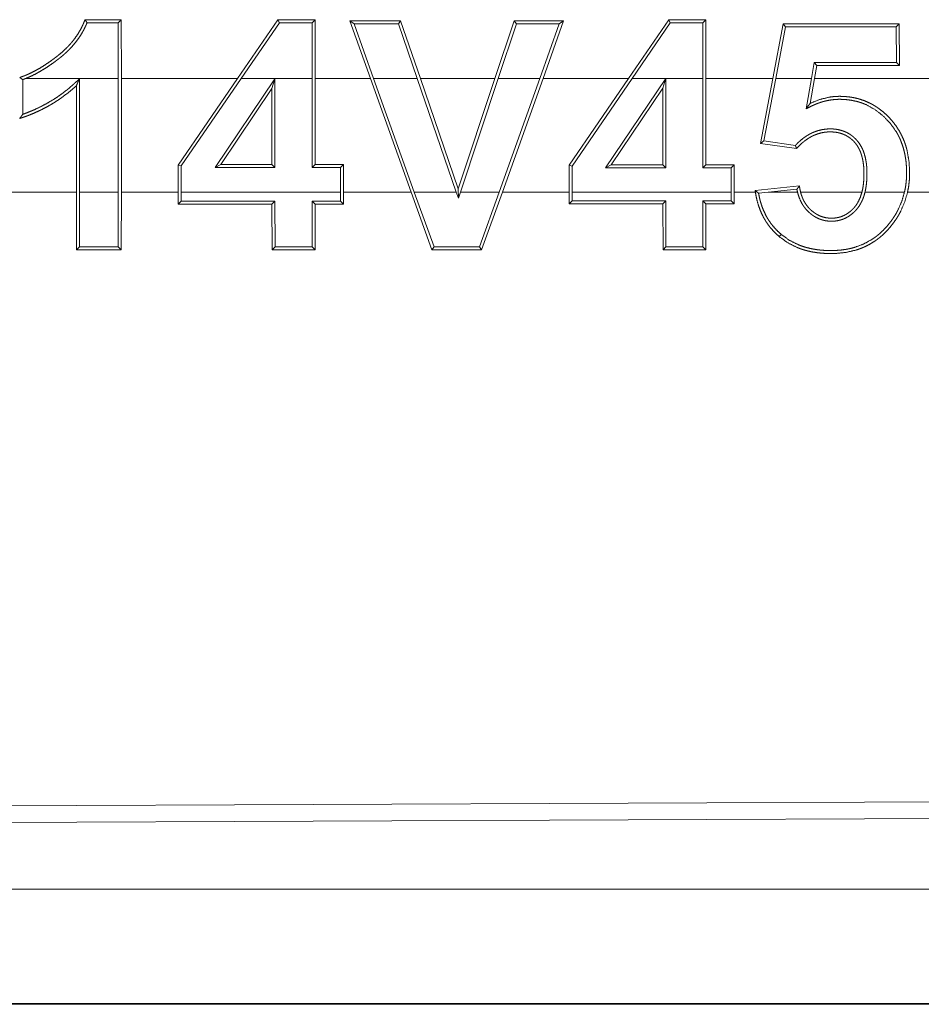
# Model space of a CAD drawing. Units: inches. Extents: x 17 to 148, y 11 to 128.
# Drawn here: x 20 to 21, y 53 to 53 of the extents above; entities that cross this region are included whole.
import ezdxf

# ---------------------------------------------------------------- set-up
doc = ezdxf.new("R2010")
doc.units = ezdxf.units.IN
doc.header["$MEASUREMENT"] = 0
doc.layers.add('Trimetric', color=7, linetype='Continuous', true_color=0xffffff)

msp = doc.modelspace()

# ---------------------------------------------------------------- linework, layer by layer
at = {"layer": 'Trimetric', "color": 18, "linetype": 'Continuous', "lineweight": 18}
for p, q in [((20.21669, 53.23569), (20.218, 53.237)), ((20.21669, 53.23569), (20.21679, 53.21135)), ((20.21811, 53.21135), (20.218, 53.237)), ((20.28649, 53.23697), (20.26884, 53.21135)), ((20.27043, 53.21135), (20.28718, 53.23566)), ((20.28718, 53.23566), (20.28649, 53.23697)), ((20.30146, 53.23566), (20.30277, 53.23697)), ((20.30146, 53.23566), (20.30157, 53.21135)), ((20.30288, 53.21135), (20.30277, 53.23697)), ((20.31805, 53.23655), (20.32696, 53.21135)), ((20.3199, 53.23524), (20.31805, 53.23655)), ((20.32835, 53.21135), (20.3199, 53.23524)), ((20.33922, 53.23524), (20.34016, 53.23655)), ((20.33922, 53.23524), (20.3475, 53.21135)), ((20.34889, 53.21135), (20.34016, 53.23655)), ((20.38984, 53.23653), (20.3814, 53.21135)), ((20.38279, 53.21135), (20.39079, 53.23522)), ((20.39079, 53.23522), (20.38984, 53.23653)), ((20.40955, 53.23521), (20.40111, 53.21135)), ((20.40251, 53.21135), (20.41141, 53.23652)), ((20.40955, 53.23521), (20.41141, 53.23652)), ((20.45739, 53.2369), (20.43978, 53.21135)), ((20.44137, 53.21135), (20.45808, 53.2356)), ((20.45808, 53.2356), (20.45739, 53.2369)), ((20.47226, 53.23559), (20.47357, 53.2369)), ((20.47226, 53.23559), (20.47236, 53.21135)), ((20.47367, 53.21135), (20.47357, 53.2369)), ((20.50744, 53.23514), (20.50286, 53.21135)), ((20.50419, 53.21135), (20.50852, 53.23383)), ((20.50852, 53.23383), (20.50744, 53.23514)), ((20.55689, 53.23381), (20.5582, 53.23512)), ((20.55689, 53.23381), (20.55697, 53.21834)), ((20.55829, 53.21703), (20.5582, 53.23512)), ((20.52101, 53.21833), (20.51978, 53.21135)), ((20.52101, 53.21833), (20.52211, 53.21701)), ((20.52112, 53.21135), (20.52211, 53.21701)), ((20.55697, 53.21834), (20.55829, 53.21703)), ((20.17499, 53.2108), (20.17499, 53.19563)), ((20.21679, 53.21135), (20.17644, 53.21135)), ((20.19845, 53.16155), (20.19845, 53.20811)), ((20.19976, 53.21114), (20.19976, 53.16155)), ((20.21679, 53.16155), (20.21679, 53.21135)), ((20.26884, 53.21135), (20.21811, 53.21135)), ((20.21811, 53.21135), (20.21811, 53.16155)), ((20.24293, 53.17344), (20.26884, 53.21135)), ((20.27043, 53.21135), (20.24424, 53.17303)), ((20.25909, 53.17234), (20.28519, 53.21118)), ((20.30157, 53.21135), (20.27043, 53.21135)), ((20.28519, 53.21118), (20.28387, 53.20687)), ((20.28519, 53.21118), (20.28519, 53.17233)), ((20.30157, 53.17232), (20.30157, 53.21135)), ((20.32696, 53.21135), (20.30288, 53.21135)), ((20.30288, 53.21135), (20.30288, 53.17363)), ((20.34477, 53.16155), (20.32696, 53.21135)), ((20.32835, 53.21135), (20.34616, 53.16155)), ((20.3475, 53.21135), (20.32835, 53.21135)), ((20.36453, 53.16155), (20.3475, 53.21135)), ((20.3814, 53.21135), (20.34889, 53.21135)), ((20.34889, 53.21135), (20.36541, 53.16304)), ((20.36541, 53.16304), (20.3814, 53.21135)), ((20.38279, 53.21135), (20.36631, 53.16155)), ((20.40111, 53.21135), (20.38279, 53.21135)), ((20.38329, 53.16155), (20.40111, 53.21135)), ((20.40251, 53.21135), (20.38468, 53.16155)), ((20.43978, 53.21135), (20.40251, 53.21135)), ((20.41385, 53.17342), (20.43978, 53.21135)), ((20.44137, 53.21135), (20.41517, 53.17301)), ((20.42983, 53.17227), (20.45608, 53.21135)), ((20.45608, 53.21135), (20.44137, 53.21135)), ((20.45611, 53.2114), (20.4548, 53.20709)), ((20.45611, 53.2114), (20.45608, 53.21135)), ((20.45611, 53.21135), (20.45611, 53.2114)), ((20.47236, 53.21135), (20.45611, 53.21135)), ((20.45611, 53.21135), (20.45611, 53.17226)), ((20.47236, 53.17225), (20.47236, 53.21135)), ((20.50286, 53.21135), (20.47367, 53.21135)), ((20.47367, 53.21135), (20.47367, 53.17356)), ((20.49749, 53.18292), (20.50286, 53.21135)), ((20.50419, 53.21135), (20.49903, 53.18402)), ((20.51978, 53.21135), (20.50419, 53.21135)), ((20.51744, 53.19804), (20.51978, 53.21135)), ((20.52112, 53.21135), (20.51919, 53.20038)), ((20.58058, 53.21135), (20.52112, 53.21135)), ((20.28387, 53.20687), (20.26155, 53.17365)), ((20.28387, 53.17364), (20.28387, 53.20687)), ((20.4548, 53.20709), (20.43229, 53.17358)), ((20.4548, 53.17357), (20.4548, 53.20709)), ((20.49903, 53.18402), (20.49749, 53.18292)), ((20.51326, 53.18064), (20.49749, 53.18292)), ((20.49903, 53.18402), (20.51276, 53.18204)), ((20.24424, 53.17303), (20.24293, 53.17344)), ((20.24293, 53.16155), (20.24293, 53.17344)), ((20.25909, 53.17234), (20.26155, 53.17365)), ((20.26155, 53.17365), (20.28387, 53.17364)), ((20.28519, 53.17233), (20.28387, 53.17364)), ((20.30157, 53.17232), (20.30288, 53.17363)), ((20.30288, 53.17363), (20.31528, 53.17363)), ((20.31397, 53.17231), (20.31528, 53.17363)), ((20.31528, 53.17363), (20.31528, 53.16155)), ((20.41517, 53.17301), (20.41385, 53.17342)), ((20.41385, 53.16155), (20.41385, 53.17342)), ((20.42983, 53.17227), (20.43229, 53.17358)), ((20.43229, 53.17358), (20.4548, 53.17357)), ((20.45611, 53.17226), (20.4548, 53.17357)), ((20.47236, 53.17225), (20.47367, 53.17356)), ((20.47367, 53.17356), (20.48608, 53.17356)), ((20.48476, 53.17225), (20.48608, 53.17356)), ((20.48608, 53.17356), (20.48608, 53.16155)), ((20.24424, 53.17303), (20.24424, 53.16155)), ((20.28519, 53.17233), (20.25909, 53.17234)), ((20.31397, 53.17231), (20.30157, 53.17232)), ((20.31397, 53.16155), (20.31397, 53.17231)), ((20.41517, 53.17301), (20.41517, 53.16155)), ((20.45611, 53.17226), (20.42983, 53.17227)), ((20.48476, 53.17225), (20.47236, 53.17225)), ((20.48476, 53.16155), (20.48476, 53.17225)), ((19.73317, 53.16155), (20.19845, 53.16155)), ((20.19845, 53.16155), (20.19855, 53.1363)), ((20.19976, 53.16155), (20.21679, 53.16155)), ((20.19986, 53.13761), (20.19976, 53.16155)), ((20.21679, 53.16155), (20.21669, 53.13762)), ((20.218, 53.13631), (20.21811, 53.16155)), ((20.21811, 53.16155), (20.24293, 53.16155)), ((20.24293, 53.16155), (20.24293, 53.15635)), ((20.24424, 53.15767), (20.24424, 53.16155)), ((20.24424, 53.16155), (20.31397, 53.16155)), ((20.31397, 53.16155), (20.31396, 53.15769)), ((20.31528, 53.15638), (20.31528, 53.16155)), ((20.31528, 53.16155), (20.34477, 53.16155)), ((20.34477, 53.16155), (20.35389, 53.13636)), ((20.35481, 53.13767), (20.34616, 53.16155)), ((20.34616, 53.16155), (20.36453, 53.16155)), ((20.36453, 53.16155), (20.36543, 53.15892)), ((20.36543, 53.15892), (20.36541, 53.16304)), ((20.36543, 53.15892), (20.36631, 53.16155)), ((20.36631, 53.16155), (20.38329, 53.16155)), ((20.38329, 53.16155), (20.37463, 53.13768)), ((20.37555, 53.13637), (20.38468, 53.16155)), ((20.38468, 53.16155), (20.41385, 53.16155)), ((20.41385, 53.16155), (20.41386, 53.15642)), ((20.41517, 53.15773), (20.41517, 53.16155)), ((20.41517, 53.16155), (20.48476, 53.16155)), ((20.48476, 53.16155), (20.48476, 53.15776)), ((20.48607, 53.15645), (20.48608, 53.16155)), ((20.48608, 53.16155), (20.49529, 53.16155)), ((20.49519, 53.16228), (20.51455, 53.1643)), ((20.49669, 53.16112), (20.50084, 53.16155)), ((20.51344, 53.16286), (20.50084, 53.16155)), ((20.50084, 53.16155), (20.51371, 53.16155)), ((20.51506, 53.16155), (20.54185, 53.16155)), ((20.54321, 53.16155), (20.56047, 53.16155)), ((20.56181, 53.16155), (20.57302, 53.16155)), ((20.24424, 53.15767), (20.24293, 53.15635)), ((20.28519, 53.15768), (20.28388, 53.15637)), ((20.28388, 53.15637), (20.28398, 53.13634)), ((20.28529, 53.13765), (20.28519, 53.15768)), ((20.30156, 53.15769), (20.30147, 53.13765)), ((20.30156, 53.15769), (20.30287, 53.15638)), ((20.30277, 53.13634), (20.30287, 53.15638)), ((20.31396, 53.15769), (20.31528, 53.15638)), ((20.41517, 53.15773), (20.41386, 53.15642)), ((20.45612, 53.15775), (20.4548, 53.15643)), ((20.4548, 53.15643), (20.4549, 53.1364)), ((20.45621, 53.13771), (20.45612, 53.15775)), ((20.47236, 53.15775), (20.47227, 53.13771)), ((20.47236, 53.15775), (20.47367, 53.15644)), ((20.47357, 53.13641), (20.47367, 53.15644)), ((20.48476, 53.15776), (20.48607, 53.15645)), ((20.50659, 53.14312), (20.50574, 53.14213)), ((20.19986, 53.13761), (20.19855, 53.1363)), ((20.21669, 53.13762), (20.218, 53.13631)), ((20.28529, 53.13765), (20.28398, 53.13634)), ((20.30147, 53.13765), (20.30277, 53.13634)), ((20.35481, 53.13767), (20.35389, 53.13636)), ((20.37463, 53.13768), (20.37555, 53.13637)), ((20.45621, 53.13771), (20.4549, 53.1364)), ((20.47227, 53.13771), (20.47357, 53.13641)), ((20.86868, 52.89627), (19.72979, 52.8913)), ((20.87599, 52.88899), (19.72248, 52.88396)), ((24.46922, 52.85683), (19.73374, 52.85683)), ((19.73374, 52.80686), (24.46922, 52.80686)), ((25.50911, 52.80645), (19.73374, 52.80645))]:
    msp.add_line(p, q, dxfattribs=at)
for points, knots in [([(20.20221, 53.237), (20.20199, 53.23643), (20.20176, 53.23586), (20.20153, 53.2353), (20.20128, 53.23474), (20.20076, 53.23364), (20.20019, 53.23256), (20.19893, 53.23047), (20.19752, 53.22846), (20.19675, 53.22749), (20.19595, 53.22654), (20.19512, 53.22563), (20.19427, 53.22475), (20.19249, 53.22306), (20.19062, 53.22148), (20.18966, 53.22073), (20.18868, 53.21999), (20.18769, 53.21926), (20.18669, 53.21855), (20.18465, 53.21717), (20.18256, 53.21587), (20.18042, 53.21466), (20.17823, 53.21356), (20.17712, 53.21305), (20.17599, 53.21258), (20.17542, 53.21236), (20.17484, 53.21215), (20.17426, 53.21194), (20.17367, 53.21175)], [0, 0, 0.015585, 0.031198, 0.046751, 0.062326, 0.093386, 0.124392, 0.186576, 0.249151, 0.280709, 0.31224, 0.343675, 0.374929, 0.437364, 0.499672, 0.530855, 0.562048, 0.593309, 0.624577, 0.687289, 0.750043, 0.812532, 0.874939, 0.90611, 0.937331, 0.952937, 0.9686, 0.984268, 1, 1]), ([(20.17644, 53.21135), (20.17858, 53.21227), (20.18066, 53.2133), (20.18268, 53.21442), (20.18465, 53.21562), (20.18658, 53.21688), (20.18847, 53.21821), (20.1894, 53.21889), (20.19032, 53.21959), (20.19123, 53.2203), (20.19214, 53.22103), (20.19302, 53.22179), (20.19389, 53.22256), (20.19473, 53.22336), (20.19555, 53.22418), (20.1971, 53.22588), (20.19855, 53.22766), (20.19989, 53.22953), (20.2011, 53.2315), (20.20166, 53.23252), (20.20218, 53.23357), (20.20267, 53.23462), (20.20312, 53.2357)], [0, 0, 0.063043, 0.125632, 0.187997, 0.250286, 0.312547, 0.374886, 0.406078, 0.437303, 0.468622, 0.499939, 0.531367, 0.562803, 0.594144, 0.625412, 0.687568, 0.749558, 0.811737, 0.874195, 0.905668, 0.937159, 0.968589, 1, 1]), ([(20.20312, 53.2357), (20.20266, 53.23635), (20.20221, 53.237)], [0, 0, 0.498283, 1, 1]), ([(20.17499, 53.21081), (20.17433, 53.21127), (20.17367, 53.21175)], [0, 0, 0.498417, 1, 1]), ([(20.19845, 53.20812), (20.19573, 53.20575), (20.19288, 53.20354), (20.19141, 53.20249), (20.18992, 53.20149), (20.18839, 53.20053), (20.18685, 53.19961), (20.18527, 53.19873), (20.18368, 53.1979), (20.18205, 53.19711), (20.18041, 53.19636), (20.17875, 53.19566), (20.17708, 53.19499), (20.17623, 53.19468), (20.17538, 53.19438), (20.17453, 53.19409), (20.17367, 53.1938)], [0, 0, 0.124907, 0.249845, 0.312447, 0.375003, 0.437514, 0.499921, 0.562331, 0.62479, 0.687394, 0.749984, 0.812507, 0.874997, 0.906231, 0.937456, 0.968729, 1, 1]), ([(20.17644, 53.21135), (20.17572, 53.21107), (20.17499, 53.21081)], [0, 0, 0.499878, 1, 1]), ([(20.17499, 53.19563), (20.17672, 53.19626), (20.17843, 53.19694), (20.18012, 53.19766), (20.1818, 53.19844), (20.18508, 53.20012), (20.18825, 53.20198), (20.1898, 53.20298), (20.19132, 53.20403), (20.1928, 53.20512), (20.19426, 53.20625), (20.19568, 53.20742), (20.19706, 53.20863), (20.19774, 53.20925), (20.19841, 53.20988), (20.19909, 53.21051), (20.19976, 53.21114)], [0, 0, 0.062484, 0.124964, 0.18747, 0.250138, 0.375124, 0.499941, 0.562461, 0.625074, 0.687599, 0.750131, 0.812516, 0.87502, 0.906179, 0.937441, 0.968778, 1, 1]), ([(20.19976, 53.21114), (20.19943, 53.21038), (20.1991, 53.20963), (20.19877, 53.20887), (20.19845, 53.20812)], [0, 0, 0.249902, 0.5, 0.751005, 1, 1]), ([(20.51919, 53.20038), (20.52332, 53.20208), (20.52767, 53.20314), (20.5288, 53.2033), (20.52994, 53.20342), (20.53108, 53.20348), (20.53222, 53.2035), (20.53449, 53.20342), (20.53674, 53.20317), (20.53787, 53.20299), (20.53898, 53.20276), (20.5401, 53.20249), (20.5412, 53.20217), (20.54334, 53.20141), (20.5454, 53.20048), (20.5464, 53.19996), (20.54738, 53.19939), (20.54835, 53.19877), (20.54929, 53.19812), (20.55109, 53.19672), (20.55278, 53.1952), (20.55437, 53.19357), (20.55584, 53.19182), (20.55718, 53.18997), (20.55837, 53.18804), (20.55941, 53.18604), (20.56031, 53.18395), (20.5607, 53.18288), (20.56106, 53.18179), (20.56138, 53.18069), (20.56166, 53.17959), (20.56243, 53.17514), (20.56271, 53.17061), (20.56271, 53.16946), (20.56268, 53.16832), (20.56262, 53.16719), (20.56253, 53.16605), (20.56224, 53.1638), (20.56181, 53.16155)], [0, 0, 0.061565, 0.123213, 0.138847, 0.154585, 0.170359, 0.186043, 0.217293, 0.248501, 0.264161, 0.279868, 0.295646, 0.311401, 0.342649, 0.373772, 0.389364, 0.405003, 0.420714, 0.436497, 0.467901, 0.499212, 0.530516, 0.561979, 0.593405, 0.624577, 0.655707, 0.686958, 0.702664, 0.718412, 0.734137, 0.749763, 0.812028, 0.874514, 0.890241, 0.905928, 0.921632, 0.937278, 0.968577, 1, 1]), ([(20.56047, 53.16155), (20.56091, 53.16379), (20.56121, 53.16604), (20.56137, 53.1683), (20.5614, 53.17056), (20.56132, 53.17284), (20.56112, 53.17511), (20.56079, 53.17734), (20.56032, 53.17954), (20.55971, 53.18171), (20.55894, 53.18384), (20.55873, 53.18436), (20.5585, 53.18488), (20.55826, 53.1854), (20.55801, 53.18592), (20.55749, 53.18693), (20.55693, 53.18792), (20.55433, 53.1916), (20.5512, 53.19488), (20.54763, 53.19768), (20.54366, 53.19985), (20.54261, 53.20029), (20.54153, 53.20068), (20.54045, 53.20103), (20.53935, 53.20133), (20.53714, 53.20179), (20.53489, 53.20207), (20.53375, 53.20215), (20.5326, 53.20218), (20.53147, 53.20218), (20.53033, 53.20213), (20.52809, 53.20188), (20.52587, 53.20144), (20.52477, 53.20115), (20.52367, 53.20081), (20.52259, 53.20043), (20.52154, 53.20001), (20.5205, 53.19955), (20.51947, 53.19906), (20.51846, 53.19855), (20.51744, 53.19804)], [0, 0, 0.031404, 0.06266, 0.093812, 0.12507, 0.15648, 0.187815, 0.218911, 0.249895, 0.280877, 0.312046, 0.319857, 0.32773, 0.335616, 0.343487, 0.359231, 0.374865, 0.436882, 0.499363, 0.561848, 0.624118, 0.639878, 0.655639, 0.67131, 0.686953, 0.718115, 0.74939, 0.765121, 0.780868, 0.796563, 0.812184, 0.843289, 0.874464, 0.890159, 0.905909, 0.921673, 0.937352, 0.953033, 0.968696, 0.984358, 1, 1]), ([(20.51744, 53.19804), (20.51788, 53.19862), (20.51875, 53.1998), (20.51919, 53.20038)], [0, 0, 0.25, 0.75, 1, 1]), ([(20.17499, 53.19563), (20.17433, 53.19471), (20.17367, 53.1938)], [0, 0, 0.501551, 1, 1]), ([(20.51276, 53.18204), (20.51394, 53.18324), (20.51519, 53.18436), (20.51652, 53.1854), (20.51792, 53.18635), (20.51866, 53.18678), (20.51941, 53.18719), (20.52017, 53.18755), (20.52095, 53.18789), (20.52254, 53.18846), (20.52419, 53.18887), (20.52587, 53.18914), (20.52756, 53.18926), (20.5284, 53.18926), (20.52925, 53.18922), (20.5301, 53.18915), (20.53094, 53.18903), (20.5326, 53.18867), (20.53421, 53.18813), (20.5346, 53.18797), (20.53499, 53.18779), (20.53537, 53.1876), (20.53575, 53.1874), (20.53648, 53.18697), (20.53719, 53.18649), (20.53786, 53.18598), (20.5385, 53.18542), (20.53881, 53.18513), (20.53912, 53.18484), (20.53941, 53.18453), (20.5397, 53.18421), (20.54074, 53.18287), (20.54162, 53.18142), (20.542, 53.18066), (20.54235, 53.17988), (20.54265, 53.17909), (20.54292, 53.17828), (20.54336, 53.17665), (20.54368, 53.17499), (20.5438, 53.17415), (20.5439, 53.17331), (20.54397, 53.17246), (20.54402, 53.17162), (20.54407, 53.16993), (20.54405, 53.16824), (20.54396, 53.16657), (20.5438, 53.16489), (20.54356, 53.16322), (20.54321, 53.16155)], [0, 0, 0.031012, 0.062026, 0.093048, 0.124344, 0.140093, 0.155806, 0.171434, 0.187004, 0.218193, 0.249572, 0.280969, 0.312169, 0.327749, 0.343372, 0.359073, 0.374823, 0.406188, 0.437418, 0.445274, 0.45312, 0.461013, 0.468936, 0.484628, 0.500256, 0.515866, 0.531511, 0.539348, 0.547202, 0.5551, 0.563027, 0.594299, 0.625497, 0.641271, 0.657011, 0.672653, 0.688287, 0.719431, 0.750621, 0.766269, 0.781982, 0.79765, 0.813229, 0.84434, 0.875441, 0.906401, 0.937462, 0.968597, 1, 1]), ([(20.54185, 53.16155), (20.54221, 53.16314), (20.54246, 53.16473), (20.54263, 53.16634), (20.54273, 53.16794), (20.54276, 53.16956), (20.54273, 53.17118), (20.54263, 53.17279), (20.54244, 53.1744), (20.54216, 53.17599), (20.54177, 53.17756), (20.54152, 53.17833), (20.54125, 53.1791), (20.54093, 53.17984), (20.54058, 53.18057), (20.5402, 53.18128), (20.53977, 53.18196), (20.5393, 53.18263), (20.53878, 53.18326), (20.53824, 53.18386), (20.53766, 53.18442), (20.53705, 53.18494), (20.53641, 53.18543), (20.53573, 53.18589), (20.53503, 53.1863), (20.53431, 53.18666), (20.53357, 53.18697), (20.53281, 53.18724), (20.53203, 53.18747), (20.53123, 53.18765), (20.53043, 53.18778), (20.52883, 53.18793), (20.52721, 53.18793), (20.52641, 53.18788), (20.5256, 53.18778), (20.5248, 53.18766), (20.52401, 53.18749), (20.52246, 53.18705), (20.52095, 53.18647), (20.52022, 53.18612), (20.5195, 53.18575), (20.51879, 53.18534), (20.51811, 53.18491), (20.5168, 53.18397), (20.51555, 53.18294), (20.51437, 53.18182), (20.51326, 53.18064)], [0, 0, 0.031369, 0.062564, 0.09367, 0.124784, 0.155975, 0.187228, 0.218538, 0.24974, 0.2809, 0.312198, 0.327887, 0.34355, 0.359162, 0.374769, 0.390329, 0.405961, 0.421714, 0.437425, 0.453023, 0.468562, 0.484118, 0.499723, 0.515426, 0.531148, 0.546781, 0.562335, 0.577915, 0.593585, 0.609311, 0.625001, 0.656132, 0.687285, 0.702945, 0.718668, 0.734296, 0.749907, 0.781001, 0.812181, 0.827904, 0.843568, 0.859199, 0.874801, 0.905969, 0.937291, 0.968668, 1, 1]), ([(20.51276, 53.18204), (20.51301, 53.18134), (20.51326, 53.18064)], [0, 0, 0.499633, 1, 1]), ([(20.49669, 53.16112), (20.49594, 53.1617), (20.49519, 53.16229)], [0, 0, 0.50203, 1, 1]), ([(20.49529, 53.16155), (20.49524, 53.16192), (20.49519, 53.16229)], [0, 0, 0.497973, 1, 1]), ([(20.49529, 53.16155), (20.49581, 53.15877), (20.49654, 53.15605), (20.49749, 53.15341), (20.49869, 53.15085), (20.49903, 53.15023), (20.49939, 53.14961), (20.49975, 53.149), (20.50013, 53.14841), (20.50094, 53.14725), (20.50179, 53.14614), (20.50366, 53.14405), (20.50574, 53.14213)], [0, 0, 0.125498, 0.250209, 0.374595, 0.49991, 0.531448, 0.563051, 0.594451, 0.625788, 0.688143, 0.750274, 0.874678, 1, 1]), ([(20.50659, 53.14312), (20.50466, 53.1449), (20.50291, 53.14684), (20.50211, 53.14787), (20.50135, 53.14894), (20.50065, 53.15005), (20.49999, 53.1512), (20.49886, 53.15356), (20.49794, 53.156), (20.49755, 53.15726), (20.49722, 53.15853), (20.49693, 53.15982), (20.49669, 53.16112)], [0, 0, 0.12511, 0.249351, 0.311502, 0.373805, 0.436658, 0.499518, 0.624437, 0.748895, 0.811489, 0.874023, 0.937083, 1, 1]), ([(20.50574, 53.14213), (20.50932, 53.13953), (20.51323, 53.13752), (20.51426, 53.13711), (20.51531, 53.13673), (20.51637, 53.13638), (20.51744, 53.13608), (20.51959, 53.13556), (20.52176, 53.13518), (20.52395, 53.13493), (20.52616, 53.13478), (20.52838, 53.13473), (20.5306, 53.13479), (20.53498, 53.13526), (20.53926, 53.13626), (20.54032, 53.1366), (20.54137, 53.13698), (20.5424, 53.1374), (20.54342, 53.13786), (20.54538, 53.13887), (20.54726, 53.14002), (20.54817, 53.14065), (20.54906, 53.14131), (20.54993, 53.14201), (20.55078, 53.14274), (20.55238, 53.14428), (20.55388, 53.14591), (20.55527, 53.14762), (20.55657, 53.14943), (20.55718, 53.15036), (20.55776, 53.15131), (20.55831, 53.15228), (20.55883, 53.15325), (20.56058, 53.1573), (20.56181, 53.16155)], [0, 0, 0.062491, 0.124572, 0.140204, 0.155929, 0.171685, 0.18739, 0.218639, 0.249787, 0.280932, 0.31219, 0.343567, 0.374925, 0.43708, 0.499202, 0.514856, 0.530603, 0.546359, 0.562077, 0.593282, 0.624435, 0.640047, 0.655683, 0.671422, 0.687195, 0.718582, 0.749828, 0.781083, 0.812436, 0.828193, 0.843935, 0.85959, 0.875196, 0.937408, 1, 1]), ([(20.56047, 53.16155), (20.55925, 53.15749), (20.55754, 53.15362), (20.55704, 53.15269), (20.55651, 53.15177), (20.55594, 53.15086), (20.55536, 53.14997), (20.55411, 53.14826), (20.55277, 53.14662), (20.55133, 53.14507), (20.54979, 53.14361), (20.54898, 53.14292), (20.54815, 53.14226), (20.54729, 53.14163), (20.54641, 53.14103), (20.54274, 53.13898), (20.53878, 53.13748), (20.53775, 53.13719), (20.53672, 53.13693), (20.53568, 53.13672), (20.53464, 53.13653), (20.53254, 53.13625), (20.53044, 53.13609), (20.52831, 53.13604), (20.52619, 53.13608), (20.52406, 53.13623), (20.52196, 53.13648), (20.51989, 53.13684), (20.51783, 53.13732), (20.51682, 53.13761), (20.51581, 53.13794), (20.51481, 53.1383), (20.51382, 53.1387), (20.51003, 53.14063), (20.50659, 53.14312)], [0, 0, 0.062598, 0.124838, 0.140479, 0.156176, 0.171929, 0.187647, 0.218924, 0.250058, 0.281197, 0.31246, 0.328202, 0.343948, 0.359631, 0.375251, 0.437246, 0.499652, 0.515406, 0.53113, 0.546772, 0.562402, 0.593532, 0.624693, 0.655967, 0.687358, 0.71872, 0.749886, 0.78097, 0.812049, 0.827618, 0.843226, 0.858937, 0.874701, 0.937347, 1, 1]), ([(20.51344, 53.16287), (20.51398, 53.16358), (20.51455, 53.1643)], [0, 0, 0.497096, 1, 1]), ([(20.51371, 53.16155), (20.51356, 53.16221), (20.51344, 53.16287)], [0, 0, 0.500298, 1, 1]), ([(20.51371, 53.16155), (20.51448, 53.15904), (20.5156, 53.15668), (20.51594, 53.15611), (20.5163, 53.15555), (20.51668, 53.15502), (20.51709, 53.1545), (20.51795, 53.15352), (20.51889, 53.15262), (20.51939, 53.1522), (20.5199, 53.15179), (20.52044, 53.1514), (20.52099, 53.15104), (20.52213, 53.15039), (20.52332, 53.14985), (20.52393, 53.14963), (20.52455, 53.14943), (20.52519, 53.14926), (20.52584, 53.14912), (20.52714, 53.14894), (20.52845, 53.14887), (20.52911, 53.14888), (20.52977, 53.14892), (20.53043, 53.14899), (20.53108, 53.14908), (20.53236, 53.14937), (20.5336, 53.14978), (20.53421, 53.15003), (20.53481, 53.15031), (20.53539, 53.15062), (20.53596, 53.15096), (20.53704, 53.1517), (20.53805, 53.15254), (20.53853, 53.153), (20.53899, 53.15347), (20.53944, 53.15395), (20.53986, 53.15445), (20.54065, 53.15551), (20.54133, 53.15663), (20.54164, 53.15722), (20.54193, 53.15781), (20.54219, 53.15842), (20.54244, 53.15903), (20.54286, 53.16028), (20.54321, 53.16155)], [0, 0, 0.062428, 0.124631, 0.140384, 0.156094, 0.171769, 0.187372, 0.218372, 0.249348, 0.264905, 0.280525, 0.296268, 0.311956, 0.343078, 0.374074, 0.38957, 0.405196, 0.420888, 0.436626, 0.467919, 0.499069, 0.514701, 0.530399, 0.546152, 0.561829, 0.592917, 0.624019, 0.639633, 0.655349, 0.671101, 0.686748, 0.717969, 0.749208, 0.76492, 0.780678, 0.796315, 0.811935, 0.843074, 0.874434, 0.890201, 0.905914, 0.921613, 0.937261, 0.968547, 1, 1]), ([(20.51455, 53.1643), (20.51464, 53.16361), (20.51476, 53.16292), (20.5149, 53.16223), (20.51506, 53.16155)], [0, 0, 0.25036, 0.499495, 0.750013, 1, 1]), ([(20.54185, 53.16155), (20.54113, 53.1593), (20.54013, 53.15718), (20.53983, 53.15667), (20.53951, 53.15617), (20.53916, 53.15569), (20.53879, 53.15522), (20.53841, 53.15477), (20.53801, 53.15434), (20.53759, 53.15392), (20.53717, 53.15352), (20.53626, 53.15277), (20.53529, 53.15209), (20.53425, 53.15151), (20.53317, 53.15102), (20.53261, 53.15082), (20.53205, 53.15065), (20.53147, 53.15051), (20.53088, 53.15039), (20.5297, 53.15024), (20.52852, 53.15019), (20.52733, 53.15025), (20.52615, 53.1504), (20.525, 53.15067), (20.52388, 53.15105), (20.52333, 53.15127), (20.52279, 53.15153), (20.52227, 53.15181), (20.52176, 53.15211), (20.52078, 53.15278), (20.51985, 53.15352), (20.51941, 53.15393), (20.51899, 53.15434), (20.51858, 53.15477), (20.51819, 53.15522), (20.51748, 53.15616), (20.51684, 53.15716), (20.51655, 53.15768), (20.51627, 53.15821), (20.51602, 53.15875), (20.51579, 53.15929), (20.51539, 53.16041), (20.51506, 53.16155)], [0, 0, 0.062261, 0.124217, 0.139785, 0.155451, 0.171197, 0.186841, 0.202427, 0.217977, 0.233455, 0.24897, 0.279963, 0.311263, 0.342666, 0.373868, 0.389452, 0.405107, 0.420866, 0.436623, 0.467946, 0.499172, 0.530576, 0.561932, 0.593082, 0.624176, 0.639877, 0.655582, 0.671326, 0.686989, 0.718214, 0.749497, 0.765263, 0.780985, 0.79656, 0.812201, 0.84331, 0.874526, 0.890263, 0.905984, 0.921691, 0.93733, 0.968542, 1, 1])]:
    msp.add_open_spline(points, degree=1, knots=knots, dxfattribs=at)
for points in [[(20.218, 53.237), (20.20221, 53.237)], [(20.20312, 53.2357), (20.21669, 53.23569)], [(20.30277, 53.23697), (20.28649, 53.23697)], [(20.28718, 53.23567), (20.30146, 53.23566)], [(20.34016, 53.23654), (20.31805, 53.23655)], [(20.3199, 53.23525), (20.33922, 53.23524)], [(20.41141, 53.23652), (20.38984, 53.23653)], [(20.39079, 53.23522), (20.40955, 53.23521)], [(20.47357, 53.2369), (20.45739, 53.23691)], [(20.45808, 53.2356), (20.47226, 53.23559)], [(20.5582, 53.23512), (20.50744, 53.23514)], [(20.50852, 53.23383), (20.55689, 53.23381)], [(20.55697, 53.21834), (20.521, 53.21833)], [(20.52211, 53.21701), (20.55829, 53.21703)], [(20.24293, 53.15635), (20.28388, 53.15637)], [(20.28519, 53.15768), (20.24424, 53.15766)], [(20.31397, 53.15769), (20.30156, 53.15769)], [(20.30287, 53.15637), (20.31528, 53.15638)], [(20.41386, 53.15642), (20.4548, 53.15643)], [(20.45612, 53.15775), (20.41517, 53.15773)], [(20.48476, 53.15776), (20.47236, 53.15775)], [(20.47367, 53.15644), (20.48607, 53.15645)], [(20.19855, 53.1363), (20.218, 53.13631)], [(20.21669, 53.13762), (20.19986, 53.13761)], [(20.28398, 53.13634), (20.30277, 53.13634)], [(20.30147, 53.13765), (20.28529, 53.13764)], [(20.35389, 53.13636), (20.37555, 53.13637)], [(20.37463, 53.13768), (20.35481, 53.13767)], [(20.4549, 53.1364), (20.47357, 53.13641)], [(20.47226, 53.13772), (20.45621, 53.13771)]]:
    msp.add_open_spline(points, degree=1, dxfattribs=at)

doc.saveas('drawing.dxf')
